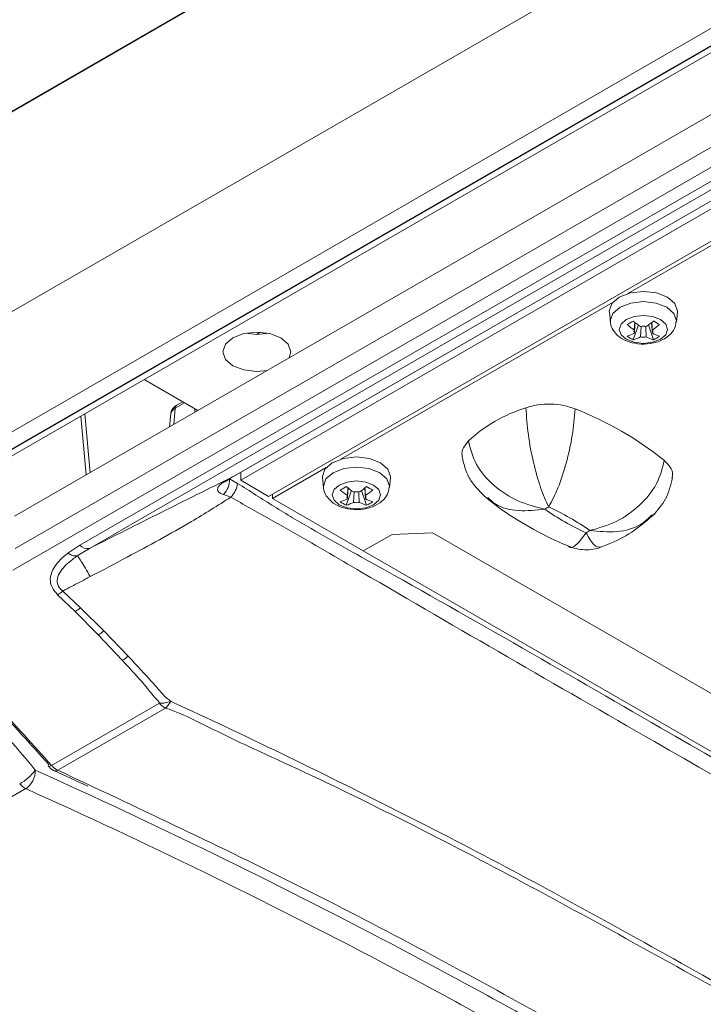
# Model space of a CAD drawing. Units: millimetres. Extents: x 0 to 2378, y 0 to 1682.
# Drawn here: x 2068 to 2104, y 1398 to 1450 of the extents above; entities that cross this region are included whole.
import ezdxf

# ---------------------------------------------------------------- set-up
doc = ezdxf.new("R2010")
doc.units = ezdxf.units.MM
doc.header["$LTSCALE"] = 1.5

msp = doc.modelspace()

# ---------------------------------------------------------------- linework, layer by layer
at = {"color": 7, "linetype": 'Continuous', "lineweight": 15}
for p, q in [((2157.617, 1497.172), (2061.65, 1441.771)), ((2157.565, 1497.178), (2061.892, 1441.947)), ((2153.229, 1484.074), (2056.836, 1428.428)), ((2157.989, 1480.467), (2056.885, 1422.101)), ((2158.442, 1479.826), (2057.343, 1421.463)), ((2064.087, 1425.32), (2154.703, 1477.631)), ((2064.546, 1425.243), (2155.162, 1477.554)), ((2067.458, 1421.93), (2161.316, 1476.112)), ((2162.284, 1475.603), (2067.341, 1420.794)), ((2070.884, 1422.103), (2158.926, 1472.929)), ((2159.425, 1472.761), (2071.383, 1421.936)), ((2067.431, 1423.639), (2110.629, 1448.577)), ((2078.953, 1425.724), (2115.541, 1446.846)), ((2079, 1425.745), (2115.588, 1446.867)), ((2116.148, 1446.764), (2079.379, 1425.537)), ((2117.619, 1445.915), (2080.85, 1424.688)), ((2114.207, 1443.711), (2099.828, 1435.41)), ((2099.047, 1434.959), (2084.667, 1426.658)), ((2098.852, 1434.421), (2098.907, 1433.912)), ((2102.391, 1433.912), (2102.445, 1434.421)), ((2100.113, 1432.967), (2100.384, 1433.75)), ((2100.171, 1433.485), (2100.201, 1433.893)), ((2100.495, 1433.12), (2100.532, 1433.677)), ((2101.184, 1432.967), (2100.914, 1433.75)), ((2101.126, 1433.307), (2101.087, 1433.886)), ((2079.797, 1433.339), (2079.797, 1433.281)), ((2080.402, 1433.364), (2080.205, 1433.251)), ((2080.744, 1433.326), (2080.669, 1433.282)), ((2074.283, 1430.863), (2077.114, 1429.229)), ((2076.311, 1429.692), (2075.993, 1429.509)), ((2076.304, 1429.697), (2076.304, 1429.688)), ((2071.413, 1425.937), (2071.131, 1429.044)), ((2075.678, 1429.048), (2075.616, 1428.364)), ((2076.946, 1429.326), (2076.946, 1429.132)), ((2079.379, 1425.964), (2079.379, 1425.537)), ((2083.886, 1426.207), (2081.052, 1424.571)), ((2078.555, 1425.491), (2078.953, 1425.724)), ((2078.787, 1425.607), (2079.212, 1425.376)), ((2079.379, 1425.537), (2080.85, 1424.688)), ((2083.692, 1425.669), (2083.746, 1425.16)), ((2087.23, 1425.16), (2087.285, 1425.669)), ((2078.852, 1424.641), (2078.471, 1424.783)), ((2081.052, 1424.571), (2081.052, 1424.805)), ((2084.953, 1424.215), (2085.223, 1424.998)), ((2085.011, 1424.733), (2085.04, 1425.141)), ((2085.334, 1424.369), (2085.372, 1424.924)), ((2086.024, 1424.215), (2085.753, 1424.998)), ((2085.966, 1424.555), (2085.927, 1425.134)), ((2081.052, 1424.571), (2085.851, 1421.801)), ((2087.372, 1422.679), (2085.851, 1421.801)), ((2089.514, 1422.756), (2087.372, 1422.679)), ((2105.302, 1413.642), (2089.514, 1422.756)), ((2070.25, 1421.687), (2070.884, 1422.103)), ((2071.383, 1421.936), (2070.736, 1421.537)), ((2085.851, 1421.801), (2145.314, 1387.474)), ((2069.972, 1419.683), (2070.903, 1418.803)), ((2070.625, 1418.6), (2069.704, 1419.486)), ((2071.852, 1417.366), (2070.625, 1418.6)), ((2070.903, 1418.803), (2072.145, 1417.577)), ((2072.145, 1417.577), (2073.43, 1416.243)), ((2073.119, 1416.022), (2071.852, 1417.366)), ((2075.083, 1413.751), (2069.387, 1410.463)), ((2075.402, 1413.498), (2069.707, 1410.21)), ((2069.502, 1410.192), (2069.508, 1410.19)), ((2069.508, 1410.202), (2071.301, 1409.363)), ((2068.017, 1409.235), (2043.818, 1395.268))]:
    msp.add_line(p, q, dxfattribs=at)
at = {"color": 8, "linetype": 'Continuous', "lineweight": 15}
for p, q in [((2076.414, 1429.633), (2075.911, 1429.343)), ((2071.217, 1425.824), (2070.935, 1428.931)), ((2075.911, 1429.343), (2075.833, 1428.489))]:
    msp.add_line(p, q, dxfattribs=at)
at = {"color": 7, "linetype": 'Continuous', "lineweight": 15, "flags": 128}
for points in [[(2101.921, 1435.22), (2101.337, 1435.445), (2100.649, 1435.524), (2099.96, 1435.445), (2099.376, 1435.22), (2098.986, 1434.883), (2098.849, 1434.485), (2098.852, 1434.421)], [(2102.445, 1434.421), (2102.449, 1434.485), (2102.312, 1434.883), (2101.921, 1435.22)], [(2101.552, 1434.038), (2101.138, 1434.198), (2100.649, 1434.254), (2100.16, 1434.198), (2099.745, 1434.038), (2099.468, 1433.798), (2099.371, 1433.516), (2099.468, 1433.234), (2099.745, 1432.994), (2100.16, 1432.834), (2100.649, 1432.778), (2101.138, 1432.834), (2101.552, 1432.994), (2101.829, 1433.234), (2101.927, 1433.516), (2101.829, 1433.798), (2101.552, 1434.038)], [(2080.771, 1431.339), (2080.227, 1431.291), (2079.539, 1431.37), (2078.955, 1431.595), (2078.564, 1431.932), (2078.427, 1432.33), (2078.564, 1432.728), (2078.955, 1433.065), (2079.539, 1433.29), (2080.227, 1433.369), (2080.916, 1433.29), (2081.5, 1433.065), (2081.5, 1433.065)], [(2080.827, 1433.31), (2080.227, 1433.251), (2079.628, 1433.31)], [(2081.5, 1433.065), (2081.89, 1432.728), (2082.027, 1432.33), (2081.943, 1432.017)], [(2086.761, 1426.468), (2086.177, 1426.693), (2085.488, 1426.772), (2084.799, 1426.693), (2084.215, 1426.468), (2083.825, 1426.131), (2083.688, 1425.733), (2083.692, 1425.669)], [(2087.285, 1425.669), (2087.288, 1425.733), (2087.151, 1426.131), (2086.761, 1426.468)], [(2078.953, 1425.724), (2078.998, 1425.744), (2079, 1425.745)], [(2086.392, 1425.286), (2085.977, 1425.446), (2085.488, 1425.502), (2084.999, 1425.446), (2084.585, 1425.286), (2084.307, 1425.047), (2084.21, 1424.764), (2084.307, 1424.482), (2084.585, 1424.242), (2084.999, 1424.083), (2085.488, 1424.026), (2085.977, 1424.083), (2086.392, 1424.242), (2086.669, 1424.482), (2086.766, 1424.764), (2086.669, 1425.047), (2086.392, 1425.286)], [(2069.234, 1410.509), (2069.215, 1410.471), (2069.207, 1410.441), (2069.211, 1410.42), (2069.214, 1410.416)]]:
    msp.add_lwpolyline(points, dxfattribs=at)
at = {"color": 8, "linetype": 'Continuous', "lineweight": 15, "flags": 128}
for points in [[(2101.883, 1434.687), (2101.317, 1434.905), (2100.649, 1434.982), (2099.981, 1434.905), (2099.415, 1434.687), (2099.036, 1434.36), (2098.903, 1433.974), (2098.907, 1433.909)], [(2102.39, 1433.907), (2102.394, 1433.974), (2102.261, 1434.36), (2101.883, 1434.687)], [(2086.722, 1425.935), (2086.156, 1426.153), (2085.488, 1426.23), (2084.82, 1426.153), (2084.254, 1425.935), (2083.876, 1425.608), (2083.743, 1425.222), (2083.747, 1425.157)], [(2087.23, 1425.155), (2087.234, 1425.222), (2087.101, 1425.608), (2086.722, 1425.935)], [(2078.555, 1425.491), (2078.604, 1425.505), (2078.639, 1425.523)]]:
    msp.add_lwpolyline(points, dxfattribs=at)
at = {"color": 7, "linetype": 'Continuous', "lineweight": 15}
for centre, radius, start, end in [((2095.057, 1442.344), 9.792, 298.9041, 301.0905), ((2103.316, 1438.064), 5.556, 230.5916, 235.5193), ((2103.64, 1438.251), 5.556, 230.5916, 235.5193), ((2100.649, 1432.833), 0.852, 79.6067, 100.3942), ((2097.657, 1438.252), 5.556, 304.481, 309.4082), ((2097.981, 1438.065), 5.556, 304.481, 309.4082), ((2106.217, 1442.304), 9.745, 238.9043, 241.101), ((2098.656, 1436.522), 3.554, 288.6076, 295.2456), ((2101.581, 1435.883), 3.264, 236.722, 243.2833), ((2098.979, 1436.335), 3.554, 288.6076, 295.2456), ((2100.324, 1433.396), 0.176, 149.7695, 210.2278), ((2100.649, 1433.959), 0.853, 259.6068, 280.3923), ((2102.318, 1436.335), 3.554, 244.7545, 251.3923), ((2100.974, 1433.396), 0.176, 329.7769, 30.2258), ((2102.642, 1436.522), 3.554, 244.7545, 251.3923), ((2099.715, 1435.885), 3.267, 296.7194, 303.2752), ((2096.839, 1421.71), 8.029, 107.3796, 132.615), ((2090.369, 1412.309), 18.265, 51.4294, 68.576), ((2077.604, 1425.588), 1.184, 317.1116, 0.8979), ((2077.91, 1425.557), 1.314, 315.7682, 352.0663), ((2079.896, 1433.592), 9.792, 298.9041, 301.0905), ((2088.156, 1429.312), 5.556, 230.5916, 235.5193), ((2088.48, 1429.499), 5.556, 230.5916, 235.5193), ((2085.488, 1424.081), 0.852, 79.6065, 100.3944), ((2082.497, 1429.5), 5.556, 304.4809, 309.4082), ((2082.82, 1429.313), 5.556, 304.4809, 309.4082), ((2091.057, 1433.552), 9.745, 238.9043, 241.101), ((2083.495, 1427.77), 3.554, 288.6077, 295.2455), ((2086.421, 1427.132), 3.266, 236.7234, 243.282), ((2083.819, 1427.583), 3.554, 288.6077, 295.2455), ((2085.163, 1424.644), 0.176, 149.7703, 210.2269), ((2085.488, 1425.207), 0.853, 259.6072, 280.3919), ((2087.158, 1427.583), 3.554, 244.7545, 251.3923), ((2085.813, 1424.644), 0.176, 329.7764, 30.2263), ((2087.481, 1427.77), 3.554, 244.7545, 251.3923), ((2084.555, 1427.133), 3.267, 296.7194, 303.2752), ((2097.714, 1420.313), 4.347, 118.4127, 121.582), ((2103.783, 1435.954), 14.566, 235.0443, 244.9611), ((2089.481, 1410.939), 14.566, 55.0443, 64.9611), ((2095.55, 1426.581), 4.347, 298.4127, 301.582), ((2071.282, 1422.464), 0.538, 222.1432, 280.7461), ((2068.897, 1420.862), 1.595, 300.3907, 312.3453), ((2069.765, 1420.071), 1.704, 300.3217, 311.9092), ((2070.903, 1418.987), 1.879, 300.3596, 311.3727), ((2072.064, 1417.834), 2.098, 300.2112, 310.6416), ((2066.488, 1411.694), 2.518, 298.7343, 323.8848), ((2067.384, 1410.181), 1.139, 303.7688, 1.4713), ((2068.437, 1410.091), 0.954, 219.3172, 243.8816)]:
    msp.add_arc(centre, radius, start, end, dxfattribs=at)
at = {"color": 8, "linetype": 'Continuous', "lineweight": 15}
for centre, radius, start, end in [((2076.103, 1429.351), 0.192, 124.7215, 182.5132), ((2069.256, 1410.604), 0.193, 257.519, 312.7197), ((2069.588, 1410.385), 0.212, 247.6374, 304.0538)]:
    msp.add_arc(centre, radius, start, end, dxfattribs=at)
msp.add_ellipse((2076.477, 1428.999), major_axis=(0.8, -0.036), ratio=0.576499, start_param=2.383632, end_param=3.115453, dxfattribs=at)
at = {"color": 7, "linetype": 'Continuous', "lineweight": 15}
for points, knots in [([(2098.915, 1433.909), (2098.914, 1433.895), (2098.903, 1433.742), (2099.045, 1433.463), (2099.327, 1433.131), (2099.771, 1432.876), (2100.36, 1432.728), (2101.035, 1432.739), (2101.65, 1432.921), (2102.091, 1433.239), (2102.341, 1433.59), (2102.362, 1433.824), (2102.369, 1433.907)], [0, 0, 0, 0, 0.009763, 0.105621, 0.201068, 0.312192, 0.441827, 0.576491, 0.715213, 0.83996, 0.943446, 1, 1, 1, 1]), ([(2100.21, 1433.886), (2100.203, 1433.784), (2100.19, 1433.591), (2100.177, 1433.398), (2100.171, 1433.307)], [0, 0, 0, 0, 0.5304553, 1, 1, 1, 1]), ([(2100.765, 1433.677), (2100.772, 1433.582), (2100.784, 1433.396), (2100.797, 1433.211), (2100.802, 1433.12)], [0, 0, 0, 0, 0.511406, 1, 1, 1, 1]), ([(2101.097, 1433.893), (2101.1, 1433.84), (2101.11, 1433.705), (2101.12, 1433.568), (2101.126, 1433.485)], [0, 0, 0, 0, 0.385329, 1, 1, 1, 1]), ([(2075.993, 1429.509), (2075.919, 1429.455), (2075.789, 1429.358), (2075.691, 1429.181), (2075.689, 1429.08), (2075.688, 1429.05)], [0, 0, 0, 0, 0.476646, 0.844889, 1, 1, 1, 1]), ([(2097.04, 1429.312), (2096.842, 1429.379), (2096.445, 1429.513), (2095.757, 1429.58), (2095.063, 1429.546), (2094.648, 1429.43), (2094.441, 1429.372)], [0, 0, 0, 0, 0.25, 0.5, 0.749999, 1, 1, 1, 1]), ([(2095.646, 1424.136), (2095.502, 1424.452), (2095.213, 1425.082), (2094.831, 1426.448), (2094.539, 1427.969), (2094.474, 1428.904), (2094.441, 1429.372)], [0, 0, 0, 0, 0.249972, 0.499553, 0.749647, 1, 1, 1, 1]), ([(2097.04, 1429.312), (2097.002, 1428.849), (2096.926, 1427.923), (2096.589, 1426.424), (2096.148, 1425.071), (2095.813, 1424.448), (2095.646, 1424.136)], [0, 0, 0, 0, 0.249876, 0.500011, 0.749873, 1, 1, 1, 1]), ([(2091.403, 1427.619), (2091.307, 1427.499), (2091.114, 1427.261), (2091.033, 1426.969), (2091.085, 1426.82), (2091.092, 1426.8)], [0, 0, 0, 0, 0.4646898, 0.9293747, 1, 1, 1, 1]), ([(2095.438, 1424.016), (2094.955, 1424.136), (2093.989, 1424.375), (2092.708, 1425.223), (2091.732, 1426.349), (2091.513, 1427.195), (2091.403, 1427.619)], [0, 0, 0, 0, 0.249972, 0.4995526, 0.749647, 1, 1, 1, 1]), ([(2091.079, 1426.8), (2091.126, 1426.575), (2091.218, 1426.13), (2091.61, 1425.322), (2092.079, 1424.869), (2092.389, 1424.571)], [0, 0, 0, 0, 0.258154, 0.511471, 1, 1, 1, 1]), ([(2101.756, 1426.589), (2101.649, 1426.166), (2101.435, 1425.321), (2100.485, 1424.175), (2099.242, 1423.285), (2098.299, 1423.013), (2097.827, 1422.877)], [0, 0, 0, 0, 0.249879, 0.500011, 0.749873, 1, 1, 1, 1]), ([(2102.161, 1425.676), (2102.175, 1425.733), (2102.22, 1425.921), (2102.099, 1426.246), (2101.871, 1426.475), (2101.756, 1426.589)], [0, 0, 0, 0, 0.179259, 0.58963, 1, 1, 1, 1]), ([(2078.953, 1425.724), (2077.689, 1425.095), (2075.161, 1423.835), (2072.643, 1422.569), (2071.383, 1421.936)], [0, 0, 0, 0, 0.499684, 1, 1, 1, 1]), ([(2078.471, 1424.783), (2078.401, 1424.808), (2078.316, 1424.839), (2078.211, 1424.916), (2078.167, 1424.974), (2078.143, 1425.074), (2078.161, 1425.142), (2078.237, 1425.257), (2078.347, 1425.359), (2078.496, 1425.454), (2078.555, 1425.491)], [0, 0, 0, 0, 0.173748, 0.213136, 0.376656, 0.417671, 0.611784, 0.627824, 0.853888, 1, 1, 1, 1]), ([(2078.547, 1425.456), (2078.547, 1425.456), (2078.546, 1425.454), (2078.582, 1425.485), (2078.627, 1425.515), (2078.646, 1425.527)], [0, 0, 0, 0, 0.267387, 0.701647, 1, 1, 1, 1]), ([(2078.643, 1425.517), (2078.693, 1425.553), (2078.814, 1425.639), (2078.93, 1425.704), (2078.999, 1425.742)], [0, 0, 0, 0, 0.411978, 1, 1, 1, 1]), ([(2079.212, 1425.376), (2079.857, 1424.964), (2080.825, 1424.346), (2083.088, 1422.955), (2089.898, 1419.205), (2104.683, 1410.636), (2126.444, 1398.128), (2143.015, 1388.479), (2151.278, 1383.669)], [0, 0, 0, 0, 0.026963, 0.040445, 0.094376, 0.310072, 0.655996, 1, 1, 1, 1]), ([(2101.135, 1423.66), (2101.389, 1423.944), (2101.907, 1424.522), (2102.091, 1425.288), (2102.185, 1425.677)], [0, 0, 0, 0, 0.491845, 1, 1, 1, 1]), ([(2083.755, 1425.157), (2083.754, 1425.143), (2083.743, 1424.99), (2083.885, 1424.711), (2084.167, 1424.379), (2084.611, 1424.124), (2085.199, 1423.976), (2085.875, 1423.987), (2086.49, 1424.169), (2086.93, 1424.487), (2087.18, 1424.839), (2087.201, 1425.072), (2087.209, 1425.155)], [0, 0, 0, 0, 0.009763, 0.105621, 0.201068, 0.312192, 0.441827, 0.576491, 0.715212, 0.83996, 0.943446, 1, 1, 1, 1]), ([(2085.05, 1425.134), (2085.043, 1425.032), (2085.029, 1424.839), (2085.017, 1424.646), (2085.011, 1424.555)], [0, 0, 0, 0, 0.530455, 1, 1, 1, 1]), ([(2085.605, 1424.925), (2085.611, 1424.83), (2085.624, 1424.644), (2085.636, 1424.459), (2085.642, 1424.369)], [0, 0, 0, 0, 0.511406, 1, 1, 1, 1]), ([(2085.936, 1425.141), (2085.94, 1425.089), (2085.95, 1424.953), (2085.96, 1424.817), (2085.966, 1424.733)], [0, 0, 0, 0, 0.38533, 1, 1, 1, 1]), ([(2071.423, 1420.443), (2072.075, 1420.786), (2073.873, 1421.732), (2076.38, 1423.086), (2078.163, 1424.208), (2078.852, 1424.641)], [0, 0, 0, 0, 0.258894, 0.713785, 1, 1, 1, 1]), ([(2151.025, 1383.013), (2142.732, 1387.786), (2126.101, 1397.358), (2104.376, 1409.919), (2089.571, 1418.442), (2082.881, 1422.376), (2080.548, 1423.687), (2079.529, 1424.26), (2078.852, 1424.641)], [0, 0, 0, 0, 0.343885, 0.689635, 0.905232, 0.959238, 0.972884, 1, 1, 1, 1]), ([(2092.405, 1424.567), (2092.612, 1424.404), (2093.308, 1423.857), (2094.633, 1423.035), (2095.893, 1422.393), (2096.605, 1422.095), (2096.691, 1422.059)], [0, 0, 0, 0, 0.16564, 0.55471, 0.946331, 1, 1, 1, 1]), ([(2098.407, 1422.007), (2098.563, 1422.066), (2099.196, 1422.303), (2100.193, 1422.847), (2100.907, 1423.471), (2101.252, 1423.773)], [0, 0, 0, 0, 0.145183, 0.587301, 1, 1, 1, 1]), ([(2069.704, 1419.486), (2069.589, 1419.615), (2069.472, 1419.744), (2069.34, 1420.025), (2069.277, 1420.353), (2069.456, 1420.925), (2069.842, 1421.364), (2070.169, 1421.623), (2070.25, 1421.687)], [0, 0, 0, 0, 0.163944, 0.165602, 0.331998, 0.535606, 0.885315, 1, 1, 1, 1]), ([(2070.25, 1421.687), (2070.261, 1421.682), (2070.292, 1421.668), (2070.382, 1421.601), (2070.549, 1421.533), (2070.674, 1421.536), (2070.736, 1421.537)], [0, 0, 0, 0, 0.057525, 0.160993, 0.580493, 1, 1, 1, 1]), ([(2096.69, 1422.057), (2096.826, 1422.008), (2097.1, 1421.91), (2097.548, 1421.858), (2097.999, 1421.874), (2098.274, 1421.957), (2098.41, 1421.999)], [0, 0, 0, 0, 0.249504, 0.502738, 0.75419, 1, 1, 1, 1]), ([(2056.528, 1421.543), (2057.583, 1420.8), (2058.63, 1420.001), (2060.698, 1418.301), (2061.718, 1417.4), (2063.73, 1415.499), (2064.717, 1414.503), (2066.652, 1412.421), (2067.599, 1411.336), (2068.522, 1410.211)], [0, 0, 0, 0, 0.25, 0.25, 0.5, 0.5, 0.75, 0.75, 1, 1, 1, 1]), ([(2057.343, 1421.463), (2057.343, 1421.463), (2058.382, 1420.735), (2060.455, 1419.193), (2063.516, 1416.562), (2066.52, 1413.676), (2068.426, 1411.523), (2069.387, 1410.463), (2069.387, 1410.463)], [0, 0, 0, 0, 0.000003, 0.249002, 0.498001, 0.749001, 0.999997, 1, 1, 1, 1]), ([(2069.234, 1410.509), (2068.269, 1411.588), (2066.341, 1413.746), (2063.318, 1416.652), (2060.373, 1419.206), (2058.422, 1420.624), (2057.513, 1421.285)], [0, 0, 0, 0, 0.259764, 0.519528, 0.776118, 1, 1, 1, 1]), ([(2070.736, 1421.537), (2070.651, 1421.476), (2070.317, 1421.238), (2069.904, 1420.854), (2069.675, 1420.394), (2069.676, 1420.127), (2069.739, 1419.938), (2069.834, 1419.799), (2069.938, 1419.712), (2069.972, 1419.683)], [0, 0, 0, 0, 0.127008, 0.495448, 0.695671, 0.803147, 0.849196, 0.951375, 1, 1, 1, 1]), ([(2070.736, 1421.537), (2070.751, 1421.521), (2070.806, 1421.46), (2070.941, 1421.267), (2071.16, 1420.913), (2071.335, 1420.6), (2071.423, 1420.443)], [0, 0, 0, 0, 0.113061, 0.408705, 0.704353, 1, 1, 1, 1]), ([(2069.972, 1419.683), (2070.275, 1419.842), (2070.759, 1420.096), (2071.243, 1420.349), (2071.423, 1420.443)], [0, 0, 0, 0, 0.627136, 1, 1, 1, 1]), ([(2075.083, 1413.751), (2075.083, 1413.751), (2075.079, 1413.769), (2075.051, 1413.844), (2074.793, 1414.091), (2074.201, 1414.86), (2073.574, 1415.534), (2073.119, 1416.022)], [0, 0, 0, 0, 0.000015, 0.020383, 0.084554, 0.33703, 1, 1, 1, 1]), ([(2073.43, 1416.243), (2073.881, 1415.754), (2074.505, 1415.078), (2075.162, 1414.346), (2075.37, 1414.104), (2075.411, 1414.059), (2075.411, 1414.059)], [0, 0, 0, 0, 0.6794297, 0.9384152, 0.999983, 1, 1, 1, 1]), ([(2075.083, 1413.751), (2075.132, 1413.75), (2075.229, 1413.75), (2075.383, 1413.769), (2075.534, 1413.802), (2075.629, 1413.835), (2075.676, 1413.852)], [0, 0, 0, 0, 0.250014, 0.500003, 0.74999, 1, 1, 1, 1]), ([(2075.402, 1413.498), (2075.453, 1413.543), (2075.555, 1413.634), (2075.636, 1413.779), (2075.676, 1413.852)], [0, 0, 0, 0, 0.499998, 1, 1, 1, 1]), ([(2075.411, 1414.059), (2075.411, 1414.059), (2075.439, 1414.04), (2075.538, 1413.976), (2075.621, 1413.898), (2075.676, 1413.852), (2075.676, 1413.852)], [0, 0, 0, 0, 0.000107, 0.277009, 0.999968, 1, 1, 1, 1]), ([(2075.676, 1413.852), (2075.697, 1413.841), (2075.718, 1413.83), (2075.738, 1413.819), (2075.738, 1413.819)], [0, 0, 0, 0, 0.999456, 1, 1, 1, 1]), ([(2075.738, 1413.819), (2075.738, 1413.819), (2077.657, 1412.954), (2083.656, 1410.087), (2093.777, 1405.013), (2101.996, 1400.381), (2106.109, 1398.063)], [0, 0, 0, 0, 0.000001, 0.190075, 0.594695, 1, 1, 1, 1]), ([(2075.402, 1413.498), (2075.346, 1413.528), (2075.236, 1413.587), (2075.134, 1413.696), (2075.083, 1413.751)], [0, 0, 0, 0, 0.500017, 1, 1, 1, 1]), ([(2105.891, 1397.887), (2101.772, 1400.187), (2093.525, 1404.792), (2084.405, 1409.389), (2078.743, 1411.94), (2076.916, 1412.881), (2075.944, 1413.322), (2075.402, 1413.498), (2075.402, 1413.498)], [0, 0, 0, 0, 0.404405, 0.809547, 0.904737, 0.952492, 0.999999, 1, 1, 1, 1]), ([(2068.522, 1410.211), (2074.813, 1407.382), (2081.107, 1404.309), (2090.552, 1399.331), (2093.701, 1397.61), (2099.991, 1394.051), (2103.133, 1392.212), (2109.408, 1388.417), (2112.542, 1386.461), (2117.237, 1383.437), (2118.801, 1382.415), (2121.146, 1380.859), (2121.927, 1380.335), (2123.49, 1379.299), (2124.272, 1378.784), (2131.311, 1374.185), (2137.582, 1370.327), (2150.153, 1363.066), (2156.454, 1359.664), (2163.554, 1356.099), (2164.344, 1355.706), (2165.922, 1354.929), (2166.712, 1354.546), (2169.08, 1353.382), (2170.658, 1352.592), (2175.389, 1350.175), (2178.541, 1348.504), (2194.285, 1339.852), (2206.836, 1331.978), (2219.342, 1323.144)], [0, 0, 0, 0, 0.125, 0.125, 0.1875, 0.1875, 0.25, 0.25, 0.3125, 0.3125, 0.34375, 0.34375, 0.359375, 0.359375, 0.375, 0.375, 0.5, 0.5, 0.625, 0.625, 0.640625, 0.640625, 0.65625, 0.65625, 0.6875, 0.6875, 0.75, 0.75, 1, 1, 1, 1]), ([(2069.219, 1410.42), (2069.249, 1410.384), (2069.325, 1410.293), (2069.451, 1410.215), (2069.524, 1410.182), (2069.541, 1410.174)], [0, 0, 0, 0, 0.3311743, 0.8437453, 1, 1, 1, 1]), ([(2069.387, 1410.463), (2069.387, 1410.463), (2069.412, 1410.431), (2069.466, 1410.377), (2069.572, 1410.284), (2069.655, 1410.233), (2069.707, 1410.21), (2069.707, 1410.21)], [0, 0, 0, 0, 0.00009, 0.264115, 0.522187, 0.999897, 1, 1, 1, 1]), ([(2069.707, 1410.21), (2073.821, 1408.278), (2082.051, 1404.414), (2094.456, 1397.809), (2105.917, 1391.221), (2116.415, 1384.626), (2126.695, 1377.871), (2136.247, 1371.84), (2142.62, 1368.115), (2145.057, 1366.691)], [0, 0, 0, 0, 0.164571, 0.329219, 0.49379, 0.620199, 0.746633, 0.903111, 1, 1, 1, 1]), ([(2218.718, 1322.237), (2212.474, 1326.653), (2206.216, 1330.828), (2193.678, 1338.698), (2187.396, 1342.394), (2177.956, 1347.579), (2174.806, 1349.248), (2170.076, 1351.66), (2168.499, 1352.45), (2166.132, 1353.611), (2165.343, 1353.993), (2163.765, 1354.77), (2162.976, 1355.163), (2155.879, 1358.725), (2149.582, 1362.125), (2137.022, 1369.379), (2130.756, 1373.235), (2123.726, 1377.83), (2122.945, 1378.344), (2121.383, 1379.38), (2120.603, 1379.903), (2118.261, 1381.459), (2116.698, 1382.481), (2112.008, 1385.504), (2108.878, 1387.46), (2102.609, 1391.254), (2099.47, 1393.091), (2093.185, 1396.648), (2090.037, 1398.368), (2080.598, 1403.342), (2074.306, 1406.411), (2068.017, 1409.235)], [0, 0, 0, 0, 0.125, 0.125, 0.25, 0.25, 0.3125, 0.3125, 0.34375, 0.34375, 0.359375, 0.359375, 0.375, 0.375, 0.5, 0.5, 0.625, 0.625, 0.640625, 0.640625, 0.65625, 0.65625, 0.6875, 0.6875, 0.75, 0.75, 0.8125, 0.8125, 0.875, 0.875, 1, 1, 1, 1])]:
    msp.add_open_spline(points, degree=3, knots=knots, dxfattribs=at)
at = {"color": 8, "linetype": 'Continuous', "lineweight": 15}
for points, knots in [([(2095.438, 1424.016), (2094.971, 1423.963), (2094.038, 1423.857), (2092.962, 1424.116), (2092.555, 1424.505), (2092.429, 1424.625)], [0, 0, 0, 0, 0.408915, 0.8174, 1, 1, 1, 1]), ([(2101.105, 1423.72), (2100.919, 1423.535), (2100.448, 1423.067), (2099.264, 1422.746), (2098.306, 1422.834), (2097.827, 1422.877)], [0, 0, 0, 0, 0.246401, 0.622905, 1, 1, 1, 1]), ([(2097.618, 1422.757), (2097.454, 1422.537), (2097.127, 1422.096), (2096.798, 1421.915), (2096.691, 1422.058), (2096.691, 1422.059)], [0, 0, 0, 0, 0.49877, 0.997014, 1, 1, 1, 1]), ([(2098.408, 1422.006), (2098.29, 1422.008), (2098.051, 1422.015), (2097.764, 1422.507), (2097.618, 1422.757)], [0, 0, 0, 0, 0.4924797, 1, 1, 1, 1])]:
    msp.add_open_spline(points, degree=3, knots=knots, dxfattribs=at)

doc.saveas('drawing.dxf')
